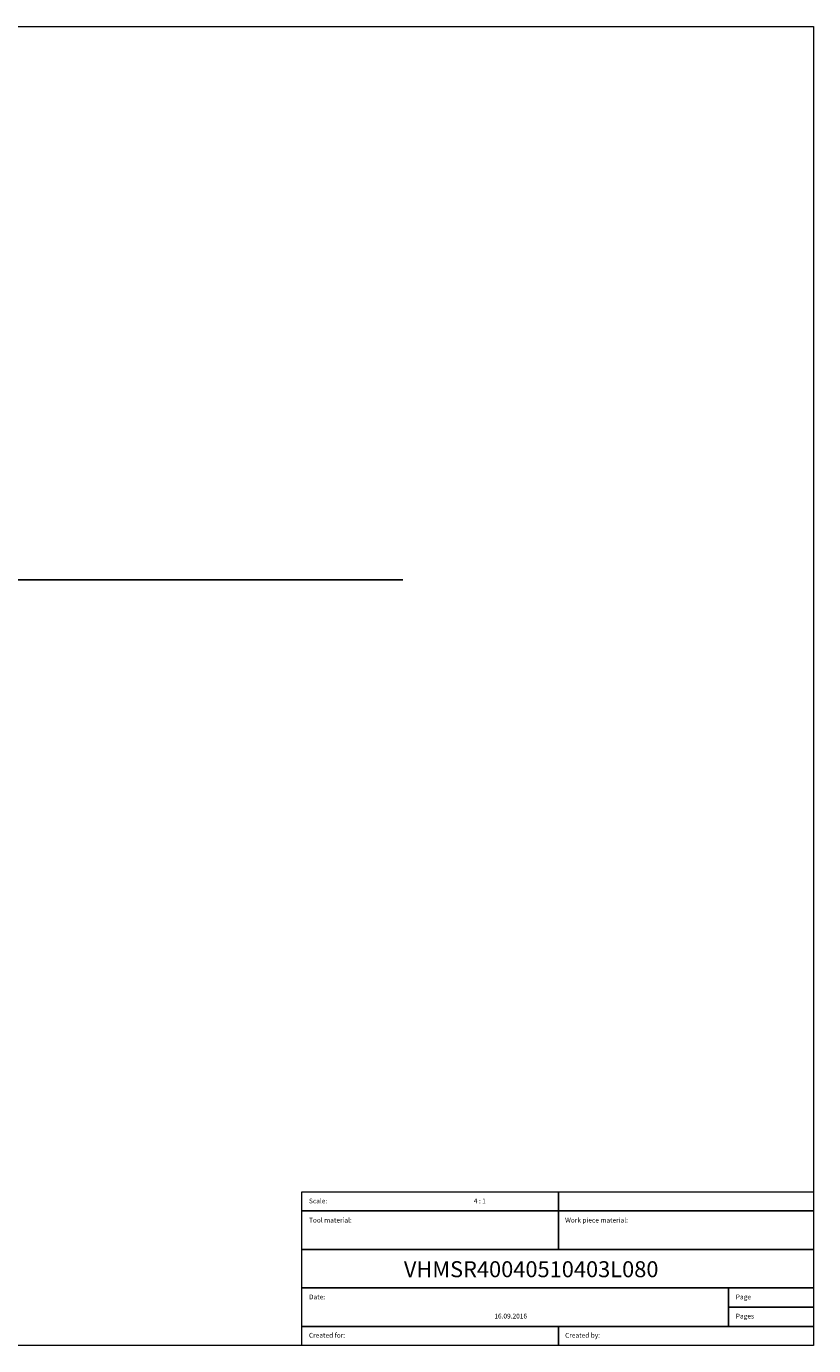
# Model space of a CAD drawing. Units: millimetres. Extents: x -126 to 134, y -103 to 103.
# Drawn here: x 11 to 134, y -103 to 103 of the extents above; entities that cross this region are included whole.
import ezdxf

# ---------------------------------------------------------------- set-up
doc = ezdxf.new("R2010")
doc.units = ezdxf.units.MM
doc.header["$MEASUREMENT"] = 0
doc.layers.get('0').update_dxf_attribs({"lineweight": 0})
for name, color, linetype, lineweight in [('Bemassung', 7, 'Continuous', 0), ('Rahmen', 7, 'Continuous', 0), ('Text', 7, 'Continuous', 0)]:
    doc.layers.add(name, color=color, linetype=linetype, lineweight=lineweight)
doc.styles.get("Standard").update_dxf_attribs({"font": 'Arial'})
doc.dimstyles.new('BEM-ISBE', dxfattribs={"dimtxt": 2.5, "dimasz": 2.5, "dimexe": 1.25, "dimexo": 0.625, "dimtad": 1, "dimdec": 3, "dimzin": 0, "dimdsep": 46, "dimtxsty": 'Standard', "dimblk": 'VDDIM_DEFAULT', "dimcen": 0.09, "dimadec": 3, "dimazin": 0, "dimtol": 1, "dimtm": 1e-09, "dimtfac": 0.5, "dimtdec": 3, "dimtmove": 0, "dimatfit": 3, "dimfxl": 1, "dimtolj": 1, "dimtzin": 0, "dimarcsym": 0})

# ---------------------------------------------------------------- blocks, each defined once
blk = doc.blocks.new('VDDIM_DEFAULT')
at = {"linetype": 'Continuous'}
blk.add_hatch(color=0, dxfattribs=at).paths.add_polyline_path([(0, 0), (-1, -0.1665), (-1, 0.1665)], flags=0)
at = {"color": 0, "linetype": 'Continuous'}
blk.add_lwpolyline([(0, 0), (-1, -0.1665), (-1, 0.1665), (0, 0)], dxfattribs=at)
blk = doc.blocks.new('*D8')
at = {"layer": 'Bemassung', "color": 0, "lineweight": -2}
for p, q in [((-42.51, 0.97), (-42.51, 28.47)), ((-78.76, 1.47), (-78.76, 18.47)), ((-78.76, 16.47), (70.16, 16.47))]:
    blk.add_line(p, q, dxfattribs=at)
at = {"layer": 'Bemassung', "color": 0}
for p in [(-78.76, 1.47), (-42.51, 0.97)]:
    blk.add_point(p, dxfattribs=at)
at = {"layer": 'Bemassung', "color": 0, "lineweight": -2, "xscale": 2.5, "yscale": 2.5, "zscale": 2.5, "rotation": 180}
blk.add_blockref('VDDIM_DEFAULT', (-78.76, 16.47), dxfattribs=at)
at = {"layer": 'Bemassung', "color": 0, "lineweight": -2, "xscale": 2.5, "yscale": 2.5, "zscale": 2.5}
blk.add_blockref('VDDIM_DEFAULT', (-42.51, 16.47), dxfattribs=at)
at = {"layer": 'Bemassung', "color": 0, "insert": (-54.13, 17.14), "char_height": 2.5, "attachment_point": 8}
blk.add_mtext('36.245', dxfattribs=at)

msp = doc.modelspace()

# ---------------------------------------------------------------- linework, layer by layer
at = {"layer": 'Rahmen'}
for points in [[(-125.5406, 102.9884), (134.3109, 102.9884), (134.3109, -103.239), (-125.5406, -103.239)], [(54.3759, -79.1833), (94.4687, -79.1833), (94.4687, -82.1903), (54.3759, -82.1903)], [(94.4687, -79.1833), (134.3109, -79.1833), (134.3109, -82.1903), (94.4687, -82.1903)], [(54.3759, -82.1903), (94.4687, -82.1903), (94.4687, -88.2042), (54.3759, -88.2042)], [(94.4687, -82.1903), (134.3109, -82.1903), (134.3109, -88.2042), (94.4687, -88.2042)], [(54.3759, -88.2042), (134.3109, -88.2042), (134.3109, -94.2181), (54.3759, -94.2181)], [(54.3759, -94.2181), (121.0302, -94.2181), (121.0302, -100.232), (54.3759, -100.232)], [(121.0302, -94.2181), (134.3109, -94.2181), (134.3109, -97.2251), (121.0302, -97.2251)], [(121.0302, -97.2251), (134.3109, -97.2251), (134.3109, -100.232), (121.0302, -100.232)], [(54.3759, -100.232), (94.4687, -100.232), (94.4687, -103.239), (54.3759, -103.239)], [(94.4687, -100.232), (134.3109, -100.232), (134.3109, -103.239), (94.4687, -103.239)]]:
    msp.add_lwpolyline(points, close=True, dxfattribs=at)

# ---------------------------------------------------------------- texts
at = {"layer": 'Text'}
for s, height, p in [('Scale:', 0.75, (55.5, -81.0017)), ('4 : 1', 0.75, (81.2471, -81.0017)), ('Tool material:', 0.75, (55.5, -84.0017)), ('Work piece material:', 0.75, (95.5, -84.0017)), ('VHMSR40040510403L080', 2.5, (70.319, -92.5472)), ('Date:', 0.75, (55.5, -96.0017)), ('Page', 0.75, (122.1667, -96.0017)), ('16.09.2016', 0.75, (84.4505, -99.0017)), ('Pages', 0.75, (122.1667, -99.0017)), ('Created for:', 0.75, (55.5, -102.0017)), ('Created by:', 0.75, (95.5, -102.0017))]:
    msp.add_text(s, height=height, dxfattribs=at).set_placement(p)

# ---------------------------------------------------------------- dimensions: what is measured, and where the dimension line sits
at = {"layer": 'Bemassung'}
dim = msp.add_linear_dim(base=(-42.5148, 16.4704), p1=(-78.7598, 1.4704), p2=(-42.5148, 0.9704), text='36.245', dimstyle='BEM-ISBE', override={"dimgap": 0.625, "dimlfac": 1, "dimzin": 8, "dimtol": 0, "dimlim": 0, "dimtzin": 8}, dxfattribs=at)
dim.commit()
dim.dimension.update_dxf_attribs({"geometry": '*D8', "text_midpoint": (-54.1332, 17.1371)})

doc.saveas('drawing.dxf')
